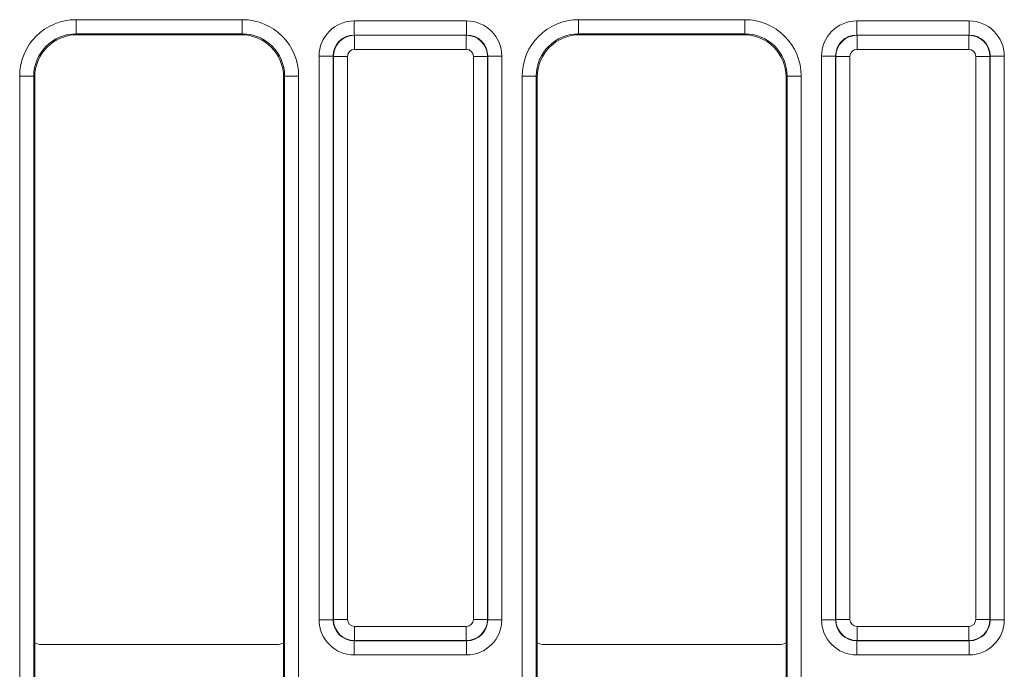
# Model space of a CAD drawing. Units: millimetres. Extents: x -859 to 6636, y -324 to 3696.
# Drawn here: x 619 to 759, y 1723 to 1815 of the extents above; entities that cross this region are included whole.
import ezdxf

# ---------------------------------------------------------------- set-up
doc = ezdxf.new("R2010")
doc.units = ezdxf.units.MM
doc.header["$LTSCALE"] = 10

msp = doc.modelspace()

# ---------------------------------------------------------------- linework, layer by layer
at = {"color": 7, "linetype": 'Continuous', "lineweight": 15}
for p, q in [((627.024, 1815.104), (650.606, 1815.104)), ((627.024, 1815.104), (627.024, 1813.104)), ((650.606, 1815.104), (650.606, 1813.104)), ((666.499, 1812.931), (666.499, 1814.931)), ((666.499, 1814.931), (682.431, 1814.931)), ((682.431, 1812.931), (682.431, 1814.931)), ((698.324, 1815.104), (698.324, 1813.104)), ((698.324, 1815.104), (721.906, 1815.104)), ((721.906, 1815.104), (721.906, 1813.104)), ((737.799, 1812.931), (737.799, 1814.931)), ((737.799, 1814.931), (753.731, 1814.931)), ((753.731, 1812.931), (753.731, 1814.931)), ((650.606, 1813.104), (627.024, 1813.104)), ((627.024, 1813.104), (627.164, 1812.964)), ((650.466, 1812.964), (627.164, 1812.964)), ((650.466, 1812.964), (650.606, 1813.104)), ((666.499, 1812.931), (666.535, 1812.895)), ((682.431, 1812.931), (666.499, 1812.931)), ((666.535, 1810.895), (666.535, 1812.895)), ((666.535, 1812.895), (682.395, 1812.895)), ((682.395, 1812.895), (682.431, 1812.931)), ((682.395, 1810.895), (682.395, 1812.895)), ((721.906, 1813.104), (698.324, 1813.104)), ((698.324, 1813.104), (698.464, 1812.964)), ((721.766, 1812.964), (698.464, 1812.964)), ((721.766, 1812.964), (721.906, 1813.104)), ((737.799, 1812.931), (737.835, 1812.895)), ((753.731, 1812.931), (737.799, 1812.931)), ((737.835, 1810.895), (737.835, 1812.895)), ((737.835, 1812.895), (753.695, 1812.895)), ((753.695, 1812.895), (753.731, 1812.931)), ((753.695, 1810.895), (753.695, 1812.895)), ((682.395, 1810.895), (666.535, 1810.895)), ((753.695, 1810.895), (737.835, 1810.895)), ((661.5, 1809.931), (663.499, 1809.931)), ((661.5, 1729.962), (661.5, 1809.931)), ((663.536, 1809.895), (663.499, 1809.931)), ((663.499, 1809.931), (663.499, 1729.962)), ((663.536, 1809.895), (665.535, 1809.895)), ((663.536, 1729.998), (663.536, 1809.895)), ((665.535, 1809.895), (665.535, 1729.998)), ((683.395, 1729.998), (683.395, 1809.895)), ((683.395, 1809.895), (685.395, 1809.895)), ((685.431, 1809.931), (685.395, 1809.895)), ((685.395, 1809.895), (685.395, 1729.998)), ((685.431, 1729.962), (685.431, 1809.931)), ((685.431, 1809.931), (687.43, 1809.931)), ((687.43, 1809.931), (687.43, 1729.962)), ((732.8, 1809.931), (734.799, 1809.931)), ((732.8, 1729.962), (732.8, 1809.931)), ((734.835, 1809.895), (734.799, 1809.931)), ((734.799, 1809.931), (734.799, 1729.962)), ((734.835, 1809.895), (736.835, 1809.895)), ((734.835, 1729.998), (734.835, 1809.895)), ((736.835, 1809.895), (736.835, 1729.998)), ((754.695, 1729.998), (754.695, 1809.895)), ((754.695, 1809.895), (756.695, 1809.895)), ((756.731, 1809.931), (756.695, 1809.895)), ((756.695, 1809.895), (756.695, 1729.998)), ((756.731, 1729.962), (756.731, 1809.931)), ((756.731, 1809.931), (758.73, 1809.931)), ((758.73, 1809.931), (758.73, 1729.962)), ((619.025, 1548.823), (619.025, 1807.105)), ((621.025, 1807.105), (619.025, 1807.105)), ((621.025, 1807.105), (621.025, 1548.823)), ((621.165, 1806.965), (621.025, 1807.105)), ((621.165, 1806.965), (621.165, 1726.697)), ((656.605, 1807.105), (656.465, 1806.965)), ((656.465, 1726.697), (656.465, 1806.965)), ((658.605, 1807.105), (656.605, 1807.105)), ((656.605, 1548.823), (656.605, 1807.105)), ((658.605, 1807.105), (658.605, 1548.823)), ((692.325, 1807.105), (690.325, 1807.105)), ((690.325, 1548.823), (690.325, 1807.105)), ((692.325, 1807.105), (692.325, 1548.823)), ((692.465, 1806.965), (692.325, 1807.105)), ((692.465, 1806.965), (692.465, 1726.697)), ((727.905, 1807.105), (727.765, 1806.965)), ((727.765, 1726.697), (727.765, 1806.965)), ((729.905, 1807.105), (727.905, 1807.105)), ((727.905, 1548.823), (727.905, 1807.105)), ((729.905, 1807.105), (729.905, 1548.823)), ((661.5, 1729.962), (663.499, 1729.962)), ((663.499, 1729.962), (663.536, 1729.998)), ((663.536, 1729.998), (665.535, 1729.998)), ((683.395, 1729.998), (685.395, 1729.998)), ((685.395, 1729.998), (685.431, 1729.962)), ((685.431, 1729.962), (687.43, 1729.962)), ((732.8, 1729.962), (734.799, 1729.962)), ((734.799, 1729.962), (734.835, 1729.998)), ((734.835, 1729.998), (736.835, 1729.998)), ((754.695, 1729.998), (756.695, 1729.998)), ((756.695, 1729.998), (756.731, 1729.962)), ((756.731, 1729.962), (758.73, 1729.962)), ((666.535, 1728.998), (682.395, 1728.998)), ((666.535, 1726.998), (666.535, 1728.998)), ((682.395, 1726.998), (682.395, 1728.998)), ((737.835, 1728.998), (753.695, 1728.998)), ((737.835, 1726.998), (737.835, 1728.998)), ((753.695, 1726.998), (753.695, 1728.998)), ((666.535, 1726.998), (666.499, 1726.962)), ((666.499, 1726.962), (682.431, 1726.962)), ((666.499, 1724.963), (666.499, 1726.962)), ((682.395, 1726.998), (666.535, 1726.998)), ((682.431, 1726.962), (682.395, 1726.998)), ((682.431, 1724.963), (682.431, 1726.962)), ((737.835, 1726.998), (737.799, 1726.962)), ((737.799, 1726.962), (753.731, 1726.962)), ((737.799, 1724.963), (737.799, 1726.962)), ((753.695, 1726.998), (737.835, 1726.998)), ((753.731, 1726.962), (753.695, 1726.998)), ((753.731, 1724.963), (753.731, 1726.962)), ((621.165, 1726.697), (621.165, 1719.161)), ((622.165, 1726.429), (655.465, 1726.429)), ((656.465, 1726.697), (656.465, 1719.161)), ((692.465, 1726.697), (692.465, 1719.161)), ((693.465, 1726.429), (726.765, 1726.429)), ((727.765, 1726.697), (727.765, 1719.161)), ((682.431, 1724.963), (666.499, 1724.963)), ((753.731, 1724.963), (737.799, 1724.963))]:
    msp.add_line(p, q, dxfattribs=at)
for centre, major_axis, ratio, start_param, end_param in [((627.026, 1807.102), (-5.659, 5.659), 0.9996955, 5.4979394, 7.0684312), ((650.604, 1807.102), (5.659, 5.659), 0.9996955, 5.4979394, 7.0684312), ((666.5, 1809.93), (-3.537, 3.537), 0.9996955, 5.4979394, 7.0684312), ((682.43, 1809.93), (3.537, 3.537), 0.9996955, 5.4979394, 7.0684312), ((698.326, 1807.102), (-5.659, 5.659), 0.9996955, 5.4979394, 7.0684312), ((721.904, 1807.102), (5.659, 5.659), 0.9996955, 5.4979394, 7.0684312), ((737.8, 1809.93), (-3.537, 3.537), 0.9996955, 5.4979394, 7.0684312), ((753.73, 1809.93), (3.537, 3.537), 0.9996955, 5.4979394, 7.0684312), ((627.026, 1807.102), (4.245, -4.245), 0.9994926, 2.3563468, 3.9268385), ((627.166, 1806.963), (-4.244, 4.244), 0.9996955, 5.4979394, 7.0684312), ((650.464, 1806.963), (4.244, 4.244), 0.9996955, 5.4979394, 7.0684312), ((650.604, 1807.102), (4.245, 4.245), 0.9994926, 5.4979394, 7.0684312), ((666.5, 1809.93), (2.123, -2.123), 0.9992898, 2.3563468, 3.9268385), ((666.535, 1809.895), (2.121, 2.121), 0.9998985, 0.7855505, 2.3560422), ((682.395, 1809.895), (2.121, -2.121), 0.9998985, 0.7855505, 2.3560422), ((682.43, 1809.93), (2.123, 2.123), 0.9992898, 5.4979394, 7.0684312), ((698.326, 1807.102), (4.245, -4.245), 0.9994926, 2.3563468, 3.9268385), ((698.466, 1806.963), (-4.244, 4.244), 0.9996955, 5.4979394, 7.0684312), ((721.764, 1806.963), (4.244, 4.244), 0.9996955, 5.4979394, 7.0684312), ((721.904, 1807.102), (4.245, 4.245), 0.9994926, 5.4979394, 7.0684312), ((737.8, 1809.93), (2.123, -2.123), 0.9992898, 2.3563468, 3.9268385), ((737.835, 1809.895), (2.121, 2.121), 0.9998985, 0.7855505, 2.3560422), ((753.695, 1809.895), (2.121, -2.121), 0.9998985, 0.7855505, 2.3560422), ((753.73, 1809.93), (2.123, 2.123), 0.9992898, 5.4979394, 7.0684312), ((666.535, 1809.895), (-0.707, 0.707), 0.9996955, 5.4979394, 7.0684312), ((682.395, 1809.895), (0.707, 0.707), 0.9996955, 5.4979394, 7.0684312), ((737.835, 1809.895), (-0.707, 0.707), 0.9996955, 5.4979394, 7.0684312), ((753.695, 1809.895), (0.707, 0.707), 0.9996955, 5.4979394, 7.0684312), ((666.5, 1729.963), (3.537, 3.537), 0.9996955, 2.3563468, 3.9268385), ((666.5, 1729.963), (2.123, 2.123), 0.9992898, 2.3563468, 3.9268385), ((666.535, 1729.998), (-2.121, 2.121), 0.9998985, 0.7855505, 2.3560422), ((666.535, 1729.998), (0.707, 0.707), 0.9996955, 2.3563468, 3.9268385), ((682.395, 1729.998), (0.707, -0.707), 0.9996955, 5.4979394, 7.0684312), ((682.395, 1729.998), (2.121, 2.121), 0.9998985, 3.9271431, 5.4976349), ((682.43, 1729.963), (2.123, -2.123), 0.9992898, 5.4979394, 7.0684312), ((682.43, 1729.963), (3.537, -3.537), 0.9996955, 5.4979394, 7.0684312), ((737.8, 1729.963), (3.537, 3.537), 0.9996955, 2.3563468, 3.9268385), ((737.8, 1729.963), (2.123, 2.123), 0.9992898, 2.3563468, 3.9268385), ((737.835, 1729.998), (2.121, -2.121), 0.9998985, 3.9271431, 5.4976349), ((737.835, 1729.998), (0.707, 0.707), 0.9996955, 2.3563468, 3.9268385), ((753.695, 1729.998), (0.707, -0.707), 0.9996955, 5.4979394, 7.0684312), ((753.695, 1729.998), (2.121, 2.121), 0.9998985, 3.9271431, 5.4976349), ((753.73, 1729.963), (2.123, -2.123), 0.9992898, 5.4979394, 7.0684312), ((753.73, 1729.963), (3.537, -3.537), 0.9996955, 5.4979394, 7.0684312), ((622.165, 1728.429), (-1.414, -1.414), 0.9999513, 0.2618097, 0.7853738), ((655.465, 1728.429), (-1.414, 1.414), 0.9999513, 2.3562189, 2.879783), ((693.465, 1728.429), (-1.414, -1.414), 0.9999513, 0.2618097, 0.7853738), ((726.765, 1728.429), (-1.414, 1.414), 0.9999513, 2.3562189, 2.879783)]:
    msp.add_ellipse(centre, major_axis=major_axis, ratio=ratio, start_param=start_param, end_param=end_param, dxfattribs=at)

doc.saveas('drawing.dxf')
